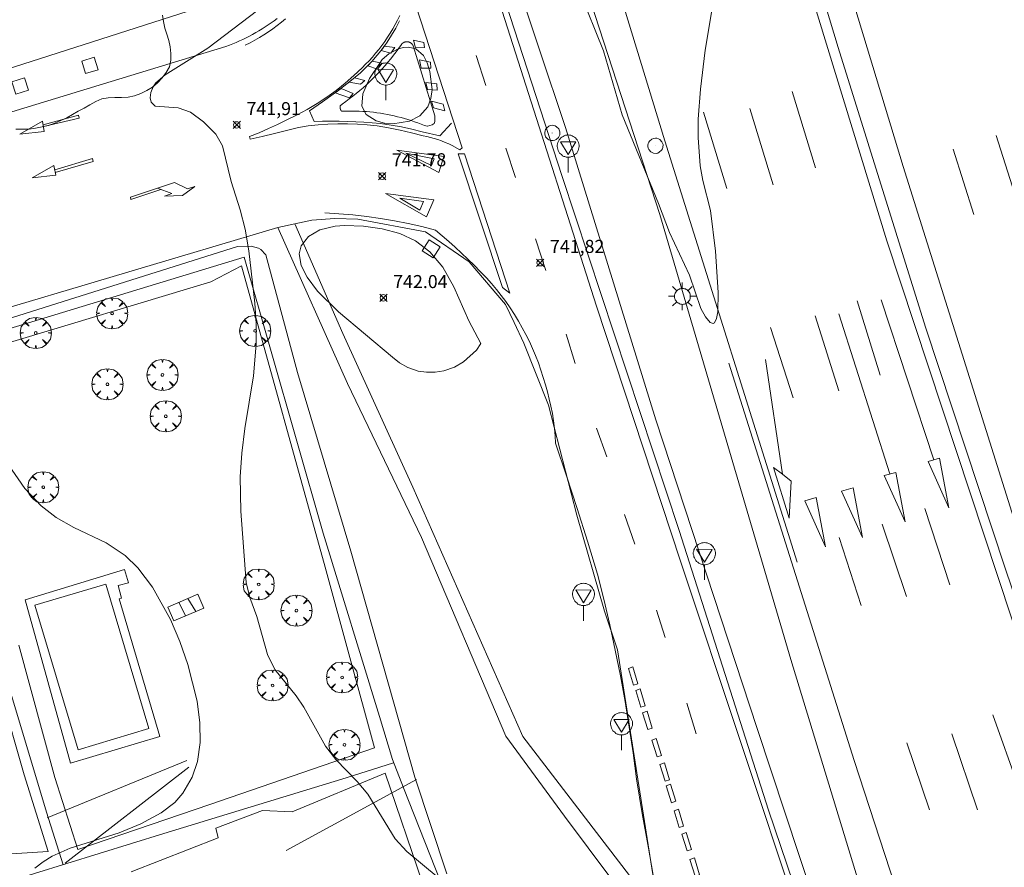
# Model space of a CAD drawing. Units: millimetres. Extents: x 423999 to 425000, y 4487997 to 4488501.
# Drawn here: x 424285 to 424360, y 4488340 to 4488405 of the extents above; entities that cross this region are included whole.
import ezdxf

# ---------------------------------------------------------------- set-up
doc = ezdxf.new("R2010")
doc.units = ezdxf.units.MM
doc.header["$MEASUREMENT"] = 0
doc.layers.get('0').update_dxf_attribs({"lineweight": 9})
for name, color, linetype, lineweight in [('1', 7, 'Continuous', 9), ('f031005l_quitamiedos', 7, 'QUITAMIEDOS', 9), ('f031026l_pinturavial', 253, 'Continuous', 9), ('f040024s_piscina', 140, 'Continuous', 9), ('f050002l_curvanivel_cgn', 23, 'Continuous', 9), ('f050008p_puntocotaterreno', 7, 'Continuous', 9), ('f060140s_arboladourbano', 92, 'Continuous', 9), ('f061013p_arbol', 91, 'Continuous', 9), ('f070045l_muro_tap', 11, 'MURO2', 9), ('f070047l_seto', 91, 'Continuous', 9), ('f070048l_alambrada', 7, 'ALAMBRADA_3', 9), ('f070058l_elementoconstruido_bordillo', 30, 'Continuous', 9), ('f071028l_acera_escalera', 11, 'Continuous', 9), ('f071028s_acera_escalera', 11, 'Continuous', 9), ('f081046p_alcorque', 34, 'Continuous', 9), ('f081055p_farola', 7, 'Continuous', 9), ('f081061l_panelpublicitario', 7, 'Continuous', 9), ('f081065p_registro_circular', 7, 'Continuous', 9), ('f081068p_senal', 7, 'Continuous', 9)]:
    doc.layers.add(name, color=color, linetype=linetype, lineweight=lineweight)
doc.styles.add('Style-s7210005_h', font='txt')
doc.linetypes.add('ALAMBRADA_3', pattern='A,6.1e-05,[1,alambrada_3.shx,S=1,R=0,X=0,Y=0],-6.119413', length=6.119474)
doc.linetypes.add('MURO2', pattern='A,3.1e-05,[1,muro2.shx,S=1,R=0,X=0,Y=0],-3.058844', length=3.058875)
doc.linetypes.add('QUITAMIEDOS', pattern='A,3.1e-05,[1,QUITAMIEDOS.SHX,S=1,R=0,X=0,Y=0],-3.060119', length=3.06015)

# ---------------------------------------------------------------- blocks, each defined once
blk = doc.blocks.new('punto_cota')
at = {"layer": 'f050008p_puntocotaterreno'}
for points in [[(0, 0), (-0.283, 0.283)], [(0, 0), (-0.283, -0.283)], [(0, 0), (0.283, 0.283)], [(0, 0), (0.283, -0.283)]]:
    blk.add_lwpolyline(points, dxfattribs=at)
blk.add_circle((0, 0), 0.25, dxfattribs=at)
blk = doc.blocks.new('arbol')
at = {"color": 0, "linetype": 'Continuous', "lineweight": 0, "flags": 128}
for points in [[(0.96, 0.012), (1.2, 0.036), (1.128, 0.468), (0.888, 0.804), (0.528, 0.528), (0.816, 0.876), (0.48, 1.104), (0.048, 1.176), (0.012, 0.96), (-0.048, 1.176), (-0.48, 1.104), (-0.816, 0.876), (-0.504, 0.528), (-0.864, 0.804), (-1.104, 0.468), (-1.188, 0.036), (-0.936, 0.012)], [(-0.936, 0.012), (-1.188, -0.048), (-1.104, -0.48), (-0.864, -0.804), (-0.504, -0.504), (-0.816, -0.876), (-0.48, -1.116)], [(-0.48, -1.116), (-0.048, -1.188), (0.012, -0.936), (0.048, -1.188), (0.48, -1.116), (0.816, -0.876), (0.528, -0.504), (0.888, -0.804), (1.128, -0.48), (1.2, -0.048), (0.96, 0.012)]]:
    blk.add_lwpolyline(points, dxfattribs=at)
at = {"color": 0, "linetype": 'Continuous', "lineweight": 0, "extrusion": (0, 0, -1)}
for start, end in [(180.0229, 7.59464), (7.22334, 180.0229)]:
    blk.add_arc((0, 0), 0.104, start, end, dxfattribs=at)
blk = doc.blocks.new('alcorque')
at = {"layer": 'f081046p_alcorque'}
blk.add_lwpolyline([(-0.5, -0.5), (0.5, -0.5), (0.5, 0.5), (-0.5, 0.5)], close=True, dxfattribs=at)
blk = doc.blocks.new('farola')
at = {"layer": '1'}
for points in [[(0, 1.05, 0), (0, 0.6, 0)], [(-1.05, 0, 0), (-0.59, 0, 0)], [(-0.75, 0.75, 0), (-0.42, 0.42, 0)], [(0.01, 0.61, 0), (0.09, 0.6, 0), (0.16, 0.58, 0), (0.24, 0.57, 0), (0.3, 0.52, 0), (0.37, 0.49, 0), (0.43, 0.43, 0), (0.48, 0.39, 0), (0.52, 0.31, 0), (0.57, 0.25, 0), (0.6, 0.18, 0), (0.61, 0.1, 0), (0.61, 0.03, 0), (0.61, -0.03, 0), (0.61, -0.11, 0), (0.6, -0.18, 0), (0.57, -0.26, 0), (0.52, -0.32, 0), (0.48, -0.39, 0), (0.43, -0.44, 0), (0.37, -0.5, 0), (0.3, -0.53, 0), (0.24, -0.57, 0), (0.16, -0.59, 0), (0.09, -0.6, 0), (0, -0.62, 0), (-0.06, -0.6, 0), (-0.14, -0.59, 0), (-0.21, -0.57, 0), (-0.27, -0.53, 0), (-0.35, -0.5, 0), (-0.41, -0.44, 0), (-0.45, -0.39, 0), (-0.5, -0.32, 0), (-0.54, -0.26, 0), (-0.57, -0.18, 0), (-0.59, -0.11, 0), (-0.59, -0.03, 0), (-0.59, 0.03, 0), (-0.59, 0.1, 0), (-0.57, 0.18, 0), (-0.54, 0.25, 0), (-0.5, 0.31, 0), (-0.45, 0.39, 0), (-0.41, 0.43, 0), (-0.35, 0.49, 0), (-0.27, 0.52, 0), (-0.21, 0.57, 0), (-0.14, 0.58, 0), (-0.06, 0.6, 0), (0.01, 0.61, 0)], [(0.75, 0.75, 0), (0.43, 0.43, 0)], [(1.05, 0, 0), (0.61, 0, 0)], [(-0.75, -0.74, 0), (-0.42, -0.41, 0)], [(0, -1.05, 0), (0, -0.62, 0)], [(0.75, -0.75, 0), (0.43, -0.44, 0)]]:
    blk.add_polyline3d(points, dxfattribs=at)
blk = doc.blocks.new('B129')
at = {"layer": 'f081065p_registro_circular'}
for points in [[(0, 0.591, 0), (0.102, 0.575, 0), (0.22, 0.543, 0), (0.331, 0.48, 0), (0.496, 0.307, 0), (0.575, 0.094, 0), (0.567, -0.134, 0), (0.528, -0.236, 0), (0.472, -0.346, 0), (0.291, -0.496, 0), (0.189, -0.559, 0), (0.071, -0.583, 0), (-0.142, -0.567, 0), (-0.26, -0.52, 0), (-0.354, -0.465, 0), (-0.512, -0.283, 0), (-0.559, -0.181, 0), (-0.583, -0.063, 0), (-0.583, 0.047, 0), (-0.559, 0.165, 0), (-0.52, 0.268, 0), (-0.449, 0.362, 0), (-0.276, 0.52, 0), (-0.157, 0.567, 0), (0, 0.591, 0)], [(0, 0.008, 0), (0, 0, 0), (0, 0.008, 0)]]:
    blk.add_polyline3d(points, dxfattribs=at)
blk = doc.blocks.new('señal')
at = {"layer": 'f081068p_senal'}
for points in [[(0, 2.869, 0), (0.102, 2.852, 0), (0.205, 2.852, 0), (0.307, 2.8, 0), (0.376, 2.766, 0), (0.478, 2.715, 0), (0.563, 2.647, 0), (0.632, 2.561, 0), (0.683, 2.493, 0), (0.734, 2.391, 0), (0.785, 2.305, 0), (0.82, 2.203, 0), (0.837, 2.1, 0), (0.837, 1.981, 0), (0.82, 1.878, 0), (0.785, 1.776, 0), (0.768, 1.69, 0), (0.717, 1.588, 0), (0.666, 1.486, 0), (0.581, 1.417, 0), (0.512, 1.366, 0), (0.427, 1.281, 0), (0.324, 1.229, 0), (0.256, 1.212, 0), (0.154, 1.178, 0), (0.051, 1.161, 0), (-0.051, 1.161, 0), (-0.154, 1.178, 0), (-0.256, 1.212, 0), (-0.342, 1.229, 0), (-0.444, 1.281, 0), (-0.512, 1.366, 0), (-0.598, 1.417, 0), (-0.666, 1.486, 0), (-0.717, 1.588, 0), (-0.768, 1.69, 0), (-0.803, 1.776, 0), (-0.82, 1.878, 0), (-0.854, 1.981, 0), (-0.854, 2.1, 0), (-0.82, 2.203, 0), (-0.803, 2.305, 0), (-0.751, 2.391, 0), (-0.7, 2.493, 0), (-0.649, 2.561, 0), (-0.563, 2.647, 0), (-0.495, 2.715, 0), (-0.393, 2.766, 0), (-0.307, 2.8, 0), (-0.205, 2.852, 0), (-0.102, 2.852, 0), (0, 2.869, 0)], [(0, 1.366, 0), (-0.598, 2.356, 0), (0.581, 2.339, 0), (0, 1.366, 0)], [(0, 1.161, 0), (0, 0, 0)]]:
    blk.add_polyline3d(points, dxfattribs=at)

msp = doc.modelspace()

# ---------------------------------------------------------------- linework, layer by layer
at = {"layer": 'f031005l_quitamiedos'}
for points in [[(424326.483, 4488393.05, 742.333), (424319.494, 4488414.6, 742.505), (424311.016, 4488441.425, 742.59), (424301.278, 4488472.08, 742.905), (424293.137, 4488498.718, 743.198), (424292.75, 4488500, 743.208)], [(424386.795, 4488227.475, 741.006), (424377.639, 4488248.991, 741.132), (424367.731, 4488273.971, 741.321), (424357.577, 4488300.732, 741.438), (424349.846, 4488322.273, 741.42), (424342.299, 4488344.535, 741.888), (424335.455, 4488365.954, 742.041), (424326.483, 4488393.05, 742.333)], [(424327.604, 4488367.124, 742.127), (424325.443, 4488375.548, 742.172), (424323.561, 4488380.285, 742.176), (424322.813, 4488381.872, 742.176), (424322.144, 4488383.269, 742.172), (424319.359, 4488386.536, 742.149), (424316.032, 4488388.827, 742.095), (424310.841, 4488389.798, 742.167), (424309.082, 4488389.84, 742.244), (424307.333, 4488389.723, 742.293), (424304.729, 4488389.141, 742.194)]]:
    msp.add_polyline3d(points, dxfattribs=at)
at = {"layer": 'f031026l_pinturavial'}
for p, q in [((424319.906, 4488402.322, 742.487), (424320.655, 4488400.031, 742.487)), ((424344.092, 4488399.568, 741.696), (424345.88, 4488393.725, 741.696)), ((424337.302, 4488397.978, 741.696), (424339.09, 4488392.135, 741.696)), ((424340.868, 4488398.266, 741.696), (424342.656, 4488392.422, 741.696)), ((424359.727, 4488396.204, 741.416), (424361.303, 4488391.211, 741.416)), ((424322.186, 4488395.22, 742.305), (424322.915, 4488392.976, 742.27)), ((424356.428, 4488395.15, 741.535), (424358.005, 4488390.156, 741.535)), ((424324.461, 4488388.277, 742.235), (424325.24, 4488385.849, 742.221)), ((424350.843, 4488377.836, 741.868), (424349.083, 4488383.543, 741.868)), ((424354.945, 4488371.361, 741.889), (424350.908, 4488383.609, 741.903)), ((424347.681, 4488376.642, 741.959), (424345.867, 4488382.38, 742.029)), ((424351.589, 4488370.278, 741.896), (424347.679, 4488382.531, 741.91)), ((424344.173, 4488376.119, 742.092), (424342.432, 4488381.505, 742.162)), ((424326.799, 4488380.99, 742.13), (424327.49, 4488378.725, 742.13)), ((424329.127, 4488373.79, 742.074), (424329.908, 4488371.59, 742.032)), ((424331.259, 4488367.163, 742.081), (424332.052, 4488364.914, 742.046)), ((424356.17, 4488361.789, 741.777), (424354.25, 4488367.645, 741.777)), ((424352.851, 4488360.882, 741.819), (424351.001, 4488366.439, 741.819)), ((424349.378, 4488360.21, 741.756), (424347.69, 4488365.413, 741.819)), ((424333.706, 4488359.846, 741.983), (424334.367, 4488357.743, 741.983)), ((424336.026, 4488352.723, 741.941), (424336.74, 4488350.385, 741.92)), ((424361.429, 4488346.325, 741.504), (424359.462, 4488351.83, 741.504)), ((424358.282, 4488344.552, 741.56), (424356.334, 4488350.373, 741.56)), ((424354.605, 4488344.555, 741.518), (424352.889, 4488349.683, 741.581))]:
    msp.add_line(p, q, dxfattribs=at)
for points in [[(424358.439, 4488297.347, 741.283), (424355.252, 4488305.838, 741.283), (424350.62, 4488318.558, 741.353), (424344.69, 4488336.135, 741.528), (424335.547, 4488363.61, 741.731), (424329.115, 4488383.128, 741.906), (424322.926, 4488402.542, 742.102), (424315.127, 4488426.894, 742.41), (424306.578, 4488453.821, 742.634), (424300.603, 4488472.84, 742.886), (424292.275, 4488500, 743.058)], [(424302.753, 4488500, 743.338), (424322.931, 4488433.134, 742.742), (424334.339, 4488395.778, 742.322), (424344.471, 4488363.532, 742)], [(424317.386, 4488500, 742.955), (424319.823, 4488491.938, 742.846), (424329.848, 4488458.661, 742.566), (424340.254, 4488424.363, 742.244), (424351.352, 4488388.131, 741.915), (424366.238, 4488343.127, 741.474), (424374.281, 4488320.742, 741.299), (424381.891, 4488300.514, 741.199)], [(424314.566, 4488408.388, 742.165), (424318.828, 4488395.245, 742.137), (424318.664, 4488395.113, 742.137), (424318.069, 4488395.426, 742.123), (424317.803, 4488395.554, 742.123), (424317.533, 4488395.673, 742.123), (424317.258, 4488395.782, 742.123), (424316.979, 4488395.881, 742.123), (424316.697, 4488395.97, 742.123), (424316.412, 4488396.048, 742.123), (424316.125, 4488396.116, 742.123), (424315.836, 4488396.174, 742.123), (424314.964, 4488396.397, 742.123), (424314.088, 4488396.599, 742.123), (424313.206, 4488396.778, 742.123), (424312.32, 4488396.934, 742.123), (424311.572, 4488397.014, 742.123), (424310.821, 4488397.068, 742.123), (424310.067, 4488397.095, 742.123), (424309.312, 4488397.094, 742.123), (424308.558, 4488397.066, 742.123), (424307.805, 4488397.011, 742.123), (424307.056, 4488396.93, 742.123), (424306.312, 4488396.821, 742.123), (424305.389, 4488396.576, 742.123), (424304.462, 4488396.346, 742.123), (424303.531, 4488396.13, 742.123), (424302.598, 4488395.93, 742.123), (424302.56, 4488396.114, 742.123), (424303.282, 4488396.412, 742.124), (424303.999, 4488396.725, 742.12), (424304.708, 4488397.054, 742.11), (424305.41, 4488397.399, 742.095), (424306.199, 4488397.782, 742.098), (424306.973, 4488398.201, 742.1), (424307.73, 4488398.654, 742.101), (424308.466, 4488399.14, 742.102), (424309.181, 4488399.658, 742.103), (424309.871, 4488400.206, 742.103), (424310.536, 4488400.783, 742.103), (424311.173, 4488401.386, 742.102), (424311.443, 4488401.651, 742.105), (424311.706, 4488401.925, 742.109), (424311.961, 4488402.206, 742.112), (424312.21, 4488402.494, 742.116), (424312.45, 4488402.79, 742.12), (424312.683, 4488403.093, 742.125), (424312.907, 4488403.403, 742.13), (424313.123, 4488403.718, 742.134), (424313.33, 4488404.04, 742.14), (424313.527, 4488404.367, 742.145), (424313.716, 4488404.699, 742.151), (424313.894, 4488405.036, 742.156), (424314.063, 4488405.377, 742.162)], [(424305.314, 4488405.136, 742.102), (424304.997, 4488404.871, 742.102), (424304.672, 4488404.616, 742.102), (424304.341, 4488404.37, 742.102), (424304.003, 4488404.135, 742.102), (424303.658, 4488403.909, 742.102), (424303.308, 4488403.694, 742.102), (424302.952, 4488403.49, 742.102), (424302.592, 4488403.296, 742.102), (424302.227, 4488403.113, 742.102)], [(424318.007, 4488397.134, 742.179), (424317.136, 4488396.172, 742.179), (424315.777, 4488396.489, 742.179), (424314.989, 4488396.69, 742.179), (424314.193, 4488396.861, 742.179), (424313.391, 4488397.002, 742.179), (424312.585, 4488397.111, 742.179), (424311.952, 4488397.171, 742.179), (424311.317, 4488397.22, 742.179), (424310.681, 4488397.258, 742.179), (424310.045, 4488397.284, 742.179), (424309.408, 4488397.298, 742.179), (424308.771, 4488397.301, 742.179), (424308.134, 4488397.292, 742.179), (424307.498, 4488397.272, 742.179), (424307.134, 4488398.095, 742.179), (424308.145, 4488398.773, 742.171), (424309.135, 4488399.482, 742.173), (424310.104, 4488400.221, 742.185), (424311.049, 4488400.987, 742.207), (424311.497, 4488401.422, 742.19), (424311.927, 4488401.877, 742.176), (424312.336, 4488402.353, 742.165), (424312.724, 4488402.847, 742.156), (424313.09, 4488403.358, 742.151), (424313.431, 4488403.885, 742.148), (424313.748, 4488404.425, 742.149), (424314.04, 4488404.977, 742.152)], [(424315.255, 4488402.919, 742.148), (424315.099, 4488403.506, 742.149), (424315.906, 4488403.331, 742.149), (424315.963, 4488402.935, 742.149), (424315.255, 4488402.919, 742.148)], [(424312.621, 4488402.711, 742.156), (424312.87, 4488403.045, 742.125), (424313.675, 4488402.942, 742.151), (424313.384, 4488402.517, 742.156), (424312.621, 4488402.711, 742.156)], [(424311.603, 4488401.53, 742.19), (424311.949, 4488401.903, 742.176), (424312.697, 4488401.734, 742.165), (424312.347, 4488401.285, 742.176), (424311.603, 4488401.53, 742.19)], [(424315.704, 4488401.361, 742.151), (424315.569, 4488401.993, 742.151), (424316.403, 4488401.818, 742.487), (424316.435, 4488401.352, 742.487), (424315.704, 4488401.361, 742.151)], [(424310.173, 4488400.275, 742.109), (424311.06, 4488400.132, 742.109), (424311.38, 4488400.421, 742.109), (424310.598, 4488400.616, 742.109)], [(424316.183, 4488399.729, 742.179), (424316.052, 4488400.256, 742.179), (424316.905, 4488400.149, 742.179), (424316.928, 4488399.681, 742.179), (424316.183, 4488399.729, 742.179)], [(424309.106, 4488399.461, 742.173), (424309.573, 4488399.811, 742.103), (424310.484, 4488399.418, 742.185), (424310.214, 4488399.075, 742.185), (424309.106, 4488399.461, 742.173)], [(424317.519, 4488398.098, 742.179), (424316.632, 4488398.311, 742.179), (424316.494, 4488398.838, 742.179), (424317.379, 4488398.589, 742.179), (424317.519, 4488398.098, 742.179)], [(424286.839, 4488396.495, 742.55), (424284.976, 4488396.289, 742.55), (424286.712, 4488397.306, 742.55), (424286.839, 4488396.495, 742.55)], [(424286.755, 4488397.028, 742.55), (424289.461, 4488397.749, 742.564), (424289.498, 4488397.534, 742.564), (424286.775, 4488396.9, 742.55)], [(424313.834, 4488395.066, 742.123), (424317.435, 4488394.586, 742.123), (424317.044, 4488393.377, 742.123), (424313.834, 4488395.066, 742.123)], [(424287.638, 4488393.582, 742.483), (424290.542, 4488394.427, 742.476), (424290.595, 4488394.197, 742.462), (424287.683, 4488393.363, 742.485)], [(424316.488, 4488393.898, 742.123), (424314.531, 4488394.85, 742.123), (424316.699, 4488394.417, 742.123), (424316.488, 4488393.898, 742.123)], [(424319.007, 4488394.796, 676.971), (424322.496, 4488384.112, 676.971), (424321.915, 4488384.548, 676.971), (424318.535, 4488394.796, 676.971), (424319.007, 4488394.796, 676.971)], [(424287.572, 4488393.899, 742.483), (424287.725, 4488393.16, 742.485), (424285.917, 4488392.952, 742.485), (424287.572, 4488393.899, 742.483)], [(424297.418, 4488391.604, 742.319), (424298.357, 4488392.284, 742.319), (424297.813, 4488392.124, 742.319), (424296.807, 4488392.6, 742.319), (424293.452, 4488391.476, 742.319)], [(424295.772, 4488392.065, 742.319), (424293.472, 4488391.304, 742.326), (424293.452, 4488391.476, 742.319)], [(424297.418, 4488391.604, 742.319), (424296.043, 4488391.546, 742.319), (424296.6, 4488391.747, 742.319), (424295.51, 4488392.165, 742.319)], [(424316.115, 4488389.964, 741.934), (424312.977, 4488391.746, 741.934), (424316.659, 4488391.27, 741.934), (424316.115, 4488389.964, 741.934)], [(424315.592, 4488390.488, 741.934), (424314.06, 4488391.387, 741.934), (424315.871, 4488391.133, 741.934), (424315.592, 4488390.488, 741.934)], [(424333.563, 4488338.965, 741.618), (424333.09, 4488341.619, 741.622), (424332.628, 4488344.276, 741.639), (424332.178, 4488346.934, 741.668), (424331.92, 4488348.913, 741.693), (424331.629, 4488350.888, 741.716), (424331.304, 4488352.858, 741.737), (424330.947, 4488354.823, 741.755), (424330.557, 4488356.782, 741.772), (424330.135, 4488358.734, 741.786), (424329.68, 4488360.678, 741.798), (424329.192, 4488362.613, 741.808), (424328.427, 4488365.13, 741.823), (424327.638, 4488367.64, 741.848), (424326.824, 4488370.142, 741.885), (424325.987, 4488372.635, 741.934), (424325.952, 4488373.202, 741.934), (424325.899, 4488373.769, 741.934), (424325.828, 4488374.335, 741.934), (424325.739, 4488374.898, 741.934), (424325.631, 4488375.458, 741.934), (424325.506, 4488376.014, 741.934), (424325.363, 4488376.565, 741.934), (424325.203, 4488377.11, 741.934), (424325.042, 4488377.673, 741.934), (424324.864, 4488378.233, 741.934), (424324.668, 4488378.788, 741.934), (424324.455, 4488379.339, 741.934), (424324.226, 4488379.884, 741.934), (424323.98, 4488380.422, 741.934), (424323.717, 4488380.953, 741.934), (424323.439, 4488381.477, 741.934), (424323.144, 4488381.992, 741.934), (424322.835, 4488382.497, 741.934), (424322.51, 4488382.992, 741.934), (424322.172, 4488383.477, 741.934), (424321.819, 4488383.95, 741.934), (424321.454, 4488384.412, 741.934), (424321.075, 4488384.861, 741.934), (424320.685, 4488385.298, 741.934), (424320.225, 4488385.782, 741.934), (424319.756, 4488386.259, 741.934), (424319.28, 4488386.729, 741.934), (424318.796, 4488387.19, 741.934), (424318.305, 4488387.644, 741.934), (424317.806, 4488388.089, 741.934), (424317.3, 4488388.527, 741.934), (424316.788, 4488388.955, 741.934), (424315.749, 4488389.225, 741.934), (424314.702, 4488389.465, 741.934), (424313.648, 4488389.675, 741.934), (424312.588, 4488389.855, 741.934), (424311.523, 4488390.005, 741.934), (424310.454, 4488390.124, 741.934), (424309.384, 4488390.212, 741.934), (424308.313, 4488390.269, 741.934)], [(424339.246, 4488378.764, 742.259), (424348.856, 4488348.329, 741.958), (424363.709, 4488302.787, 741.574)], [(424342.056, 4488379.053, 742.162), (424343.364, 4488370.25, 742.092), (424344.022, 4488369.716, 741.819), (424343.881, 4488366.896, 742), (424342.679, 4488370.762, 742.092), (424343.364, 4488370.25, 742.092), (424342.056, 4488379.053, 742.162)], [(424356.1, 4488367.696, 741.777), (424354.504, 4488371.237, 741.889), (424355.385, 4488371.485, 741.889), (424356.1, 4488367.696, 741.777)], [(424352.744, 4488366.613, 741.819), (424351.149, 4488370.154, 741.896), (424352.029, 4488370.402, 741.896), (424352.744, 4488366.613, 741.819)], [(424349.482, 4488365.418, 741.819), (424347.886, 4488368.959, 741.819), (424348.767, 4488369.207, 741.896), (424349.482, 4488365.418, 741.819)], [(424346.656, 4488364.686, 741.819), (424345.061, 4488368.227, 741.819), (424345.942, 4488368.475, 741.819), (424346.656, 4488364.686, 741.819)], [(424331.905, 4488355.513, 741.755), (424332.294, 4488354.216, 741.755), (424331.961, 4488354.102, 741.755), (424331.558, 4488355.382, 741.755), (424331.905, 4488355.513, 741.755)], [(424332.467, 4488353.824, 741.737), (424332.857, 4488352.527, 741.737), (424332.523, 4488352.413, 741.737), (424332.12, 4488353.693, 741.737), (424332.467, 4488353.824, 741.737)], [(424332.991, 4488352.107, 741.716), (424333.381, 4488350.81, 741.716), (424333.048, 4488350.695, 741.716), (424332.644, 4488351.976, 741.716), (424332.991, 4488352.107, 741.716)], [(424333.699, 4488350.019, 741.693), (424334.088, 4488348.722, 741.693), (424333.755, 4488348.608, 741.693), (424333.351, 4488349.888, 741.693), (424333.699, 4488350.019, 741.693)], [(424334.325, 4488348.153, 741.668), (424334.714, 4488346.856, 741.668), (424334.381, 4488346.741, 741.668), (424333.978, 4488348.022, 741.668), (424334.325, 4488348.153, 741.668)], [(424334.792, 4488346.513, 741.668), (424335.182, 4488345.217, 741.639), (424334.849, 4488345.102, 741.639), (424334.445, 4488346.383, 741.668), (424334.792, 4488346.513, 741.668)], [(424335.403, 4488344.612, 741.639), (424335.793, 4488343.315, 741.622), (424335.459, 4488343.201, 741.622), (424335.056, 4488344.481, 741.639), (424335.403, 4488344.612, 741.639)], [(424335.997, 4488342.823, 741.622), (424336.386, 4488341.527, 741.622), (424336.053, 4488341.412, 741.622), (424335.65, 4488342.693, 741.622), (424335.997, 4488342.823, 741.622)], [(424336.623, 4488340.882, 741.622), (424337.013, 4488339.585, 741.618), (424336.68, 4488339.471, 741.618), (424336.276, 4488340.752, 741.618), (424336.623, 4488340.882, 741.622)]]:
    msp.add_polyline3d(points, dxfattribs=at)
at = {"layer": 'f040024s_piscina'}
msp.add_polyline3d([(424289.435, 4488349.155, 743.268), (424286.126, 4488360.224, 743.465), (424291.546, 4488361.844, 743.231), (424294.855, 4488350.775, 743.268)], close=True, dxfattribs=at)
at = {"layer": 'f050002l_curvanivel_cgn'}
for points in [[(424316.987, 4488339.382, 742), (424314.588, 4488341.353, 742), (424313.698, 4488342.333, 742), (424311.62, 4488345.75, 742), (424310.804, 4488346.736, 742), (424309.156, 4488348.418, 742), (424308.377, 4488349.433, 742), (424306.712, 4488352.407, 742), (424306.118, 4488353.285, 742), (424304.493, 4488355.305, 742), (424303.94, 4488356.455, 742), (424303.12, 4488359.352, 742), (424302.586, 4488360.827, 742), (424302.308, 4488361.953, 742), (424301.895, 4488367.422, 742), (424301.85, 4488370.051, 742), (424301.962, 4488371.883, 742), (424302.19, 4488373.772, 742), (424302.856, 4488377.791, 742), (424303.07, 4488380.208, 742), (424303.064, 4488381.797, 742), (424302.957, 4488383.371, 742), (424302.491, 4488387.377, 742), (424302.213, 4488389.021, 742), (424301.839, 4488390.495, 742), (424301.136, 4488392.677, 742), (424300.48, 4488395.399, 742), (424299.977, 4488396.294, 742), (424299.018, 4488397.256, 742), (424298.038, 4488397.984, 742), (424297.102, 4488398.313, 742), (424295.318, 4488398.446, 742), (424295.019, 4488398.749, 742), (424294.947, 4488399.084, 742), (424294.986, 4488399.484, 742), (424295.167, 4488399.929, 742), (424295.384, 4488400.232, 742), (424296.098, 4488400.845, 742), (424299.367, 4488402.897, 742), (424305.753, 4488407.765, 742)], [(424327.84, 4488407.198, 742), (424329.664, 4488402.695, 742), (424331.09, 4488397.791, 742), (424333.872, 4488390.987, 742), (424334.702, 4488388.773, 742), (424336.239, 4488385.496, 742), (424337.111, 4488382.956, 742), (424337.457, 4488382.324, 742), (424337.826, 4488381.878, 742), (424338.057, 4488381.797, 742), (424338.142, 4488381.844, 742), (424338.309, 4488382.172, 742), (424338.398, 4488382.702, 742), (424338.428, 4488384.174, 742), (424338.228, 4488387.331, 742), (424337.857, 4488390.443, 742), (424337.269, 4488392.761, 742), (424337.063, 4488393.882, 742), (424336.893, 4488396.044, 742), (424336.904, 4488397.454, 742), (424337.08, 4488399.739, 742), (424337.441, 4488402.745, 742), (424337.958, 4488405.773, 742)], [(424312.468, 4488401.67, 742), (424311.751, 4488400.561, 742), (424311.239, 4488399.386, 742), (424311.145, 4488398.439, 742), (424311.483, 4488397.809, 742), (424312.246, 4488397.315, 742), (424312.878, 4488397.145, 742), (424313.532, 4488397.093, 742), (424314.793, 4488397.288, 742), (424315.6, 4488397.701, 742), (424316.203, 4488398.407, 742), (424316.439, 4488399.029, 742), (424316.533, 4488399.72, 742), (424316.371, 4488401.112, 742), (424316.161, 4488401.771, 742), (424315.868, 4488402.314, 742), (424315.281, 4488402.839, 742), (424314.719, 4488402.971, 742), (424314.332, 4488402.942, 742), (424313.936, 4488402.839, 742), (424313.215, 4488402.462, 742), (424312.717, 4488402.024, 742), (424312.468, 4488401.67, 742)], [(424320.255, 4488380.266, 742), (424319.338, 4488381.995, 742), (424318.201, 4488384.6, 742), (424317.358, 4488386.117, 742), (424316.363, 4488387.283, 742), (424315.261, 4488388.125, 742), (424314.061, 4488388.691, 742), (424312.715, 4488389.062, 742), (424311.278, 4488389.263, 742), (424309.82, 4488389.316, 742), (424309.103, 4488389.268, 742), (424307.931, 4488388.982, 742), (424307.065, 4488388.456, 742), (424306.519, 4488387.746, 742), (424306.358, 4488387.125, 742), (424306.512, 4488386.24, 742), (424306.972, 4488385.345, 742), (424307.762, 4488384.276, 742), (424309.375, 4488382.701, 742), (424313.502, 4488379.214, 742), (424314.048, 4488378.786, 742), (424314.675, 4488378.429, 742), (424315.459, 4488378.162, 742), (424316.113, 4488378.062, 742), (424316.779, 4488378.064, 742), (424317.435, 4488378.17, 742), (424318.253, 4488378.466, 742), (424318.937, 4488378.872, 742), (424319.924, 4488379.762, 742), (424320.255, 4488380.266, 742)], [(424286.114, 4488340.077, 743), (424286.747, 4488340.574, 743), (424287.444, 4488341.005, 743), (424288.83, 4488341.622, 743), (424292.579, 4488342.784, 743), (424294.243, 4488343.475, 743), (424295.78, 4488344.319, 743), (424296.827, 4488345.125, 743), (424297.449, 4488345.826, 743), (424298.174, 4488347.068, 743), (424298.583, 4488348.266, 743), (424298.786, 4488349.719, 743), (424298.754, 4488351.216, 743), (424298.547, 4488352.879, 743), (424297.834, 4488355.674, 743), (424297.223, 4488357.436, 743), (424296.495, 4488359.136, 743), (424295.13, 4488361.602, 743), (424294.01, 4488363.091, 743), (424293.028, 4488364.026, 743), (424291.582, 4488364.995, 743), (424289.093, 4488366.179, 743), (424287.759, 4488366.942, 743), (424286.611, 4488367.844, 743), (424285.351, 4488369.176, 743), (424284.091, 4488370.989, 743)]]:
    msp.add_polyline3d(points, dxfattribs=at)
at = {"layer": 'f060140s_arboladourbano'}
msp.add_polyline3d([(424295.886, 4488405.426, -23.41), (424295.969, 4488404.93, -23.41), (424296.069, 4488404.431, -23.41), (424296.229, 4488403.953, -23.41), (424296.374, 4488403.474, -23.41), (424296.47, 4488402.977, -23.41), (424296.529, 4488402.469, -23.41), (424296.526, 4488401.968, -23.41), (424296.418, 4488401.468, -23.41), (424296.163, 4488401.031, -23.41), (424295.864, 4488400.617, -23.41), (424295.516, 4488400.243, -23.41), (424295.136, 4488399.9, -23.41), (424294.7, 4488399.637, -23.41), (424294.242, 4488399.416, -23.41), (424293.758, 4488399.249, -23.41), (424293.258, 4488399.145, -23.41), (424292.758, 4488399.119, -23.41), (424292.248, 4488399.113, -23.41), (424291.738, 4488399.093, -23.41), (424291.243, 4488399.012, -23.41), (424290.777, 4488398.807, -23.41), (424290.336, 4488398.552, -23.41), (424289.893, 4488398.298, -23.41), (424289.437, 4488398.075, -23.41), (424288.998, 4488397.818, -23.41), (424288.561, 4488397.555, -23.41), (424288.108, 4488397.343, -23.41), (424287.639, 4488397.135, -23.41), (424287.162, 4488396.964, -23.41), (424286.669, 4488396.871, -23.41), (424286.175, 4488396.769, -23.41), (424285.675, 4488396.687, -23.41), (424285.165, 4488396.675, -23.41), (424284.653, 4488396.674, -23.41)], dxfattribs=at)
at = {"layer": 'f070045l_muro_tap'}
for points in [[(424359.521, 4488298.252, 658.991), (424350.025, 4488324.776, 658.991), (424341.433, 4488350.773, 658.991), (424333.671, 4488374.434, 658.991), (424326.737, 4488396.814, 658.991), (424320.707, 4488414.899, 658.991), (424311.663, 4488443.684, 658.991), (424302.092, 4488474.73, 658.991), (424294.118, 4488500, 658.991)], [(424477.225, 4488031.627, 738.828), (424463.196, 4488062.934, 739.215), (424451.23, 4488090.215, 739.548), (424441.078, 4488114.403, 739.764), (424430.711, 4488138.6, 740.021), (424417.739, 4488165.931, 740.453), (424409.156, 4488184.077, 740.565), (424396.743, 4488212.934, 741.091), (424387.099, 4488235.391, 741.172), (424377.528, 4488257.752, 741.465), (424371.522, 4488273.158, 741.465), (424365.194, 4488290.752, 741.753), (424359.562, 4488307.036, 741.919), (424351.342, 4488331.937, 742.059), (424343.992, 4488356.056, 742.302), (424333.981, 4488390.144, 742.635), (424323.708, 4488421.752, 742.972), (424313.519, 4488454.569, 743.18), (424303.515, 4488487.928, 743.414), (424299.923, 4488500, 743.515)], [(424318.278, 4488500, 743.031), (424324.529, 4488479.043, 742.919), (424331.813, 4488455.419, 742.527), (424338.937, 4488431.689, 742.261), (424347.618, 4488402.938, 742.244), (424354.316, 4488381.51, 741.992), (424360.425, 4488362.997, 741.717), (424368.368, 4488339.622, 741.546), (424375.696, 4488319.46, 741.402), (424385.353, 4488294.153, 741.19), (424395.425, 4488269.263, 740.911), (424405.597, 4488245.22, 740.659), (424412.123, 4488230.116, 740.565), (424423.215, 4488205.029, 740.286), (424432.137, 4488185.274, 740.133), (424442.622, 4488162.2, 739.958), (424456.004, 4488133.592, 739.481), (424465.345, 4488113.26, 739.399), (424474.992, 4488092.164, 739.215), (424485.475, 4488069.221, 738.981), (424497.852, 4488042.102, 738.801), (424512.984, 4488008.854, 738.599), (424517.03, 4488000, 738.481)], [(424320.442, 4488500, 742.867), (424328.996, 4488471.696, 742.491), (424338.382, 4488440.711, 742.122), (424352.607, 4488393.836, 741.69), (424362.757, 4488361.495, 741.384), (424376.154, 4488322.657, 740.943), (424389.201, 4488288.538, 740.633), (424404.67, 4488250.893, 740.34), (424417.303, 4488222.417, 740.088), (424431.365, 4488190.812, 739.706), (424448.545, 4488153.861, 739.265), (424463.924, 4488119.355, 738.828), (424479.559, 4488085.146, 738.482), (424497.731, 4488045.396, 738.099), (424514.832, 4488007.689, 737.878), (424518.342, 4488000, 737.794)]]:
    msp.add_polyline3d(points, dxfattribs=at)
at = {"layer": 'f070047l_seto'}
for points in [[(424282.934, 4488381.803, 742.962), (424301.636, 4488387.702, 742.083), (424302.673, 4488387.715, 742.083), (424303.23, 4488387.578, 742.083), (424303.412, 4488387.473, 742.083), (424303.79, 4488387.063, 742.083), (424306.225, 4488378.04, 742.169), (424310.307, 4488364.378, 741.85), (424315.204, 4488347.064, 741.941), (424317.664, 4488339.656, 741.86)], [(424284.881, 4488357.179, 743.465), (424287.65, 4488347.044, 743.268), (424289.397, 4488341.511, 743.245), (424299.503, 4488344.961, 743.021), (424312.126, 4488349.293, 741.941), (424308.355, 4488363.148, 741.85), (424301.928, 4488386.218, 742.169), (424299.589, 4488384.981, 742.169), (424283.297, 4488380.102, 742.962)], [(424282.66, 4488341.081, 743.465), (424287.137, 4488341.362, 743.245), (424285.306, 4488347.236, 743.599), (424281.765, 4488359.582, 743.465)], [(424315.825, 4488338.882, 742.255), (424312.932, 4488347.366, 741.941), (424305.823, 4488344.396, 743.021), (424303.54, 4488344.502, 743.021), (424299.979, 4488343.148, 743.021), (424300.154, 4488342.405, 743.021), (424293.49, 4488339.797, 743.245)]]:
    msp.add_polyline3d(points, dxfattribs=at)
at = {"layer": 'f070048l_alambrada'}
for points in [[(424282.18, 4488500, 743.377), (424307.244, 4488419.886, 742.55), (424307.534, 4488417.366, 742.55), (424306.835, 4488413.935, 742.55), (424304.674, 4488410.122, 742.55), (424302.068, 4488407.707, 742.55), (424299.843, 4488406.372, 742.55), (424283.19, 4488401.034, 742.55), (424282.091, 4488404.573, 745.521), (424273.637, 4488402.136, 709.021)], [(424280.253, 4488380.22, 742.962), (424302.153, 4488386.869, 742.169), (424308.203, 4488365.739, 741.85), (424312.493, 4488351.699, 741.941), (424313.493, 4488348.399, 741.941), (424314.343, 4488346.239, 742.255), (424319.683, 4488332.739, 742.439), (424322.203, 4488327.559, 742.439), (424325.753, 4488318.219, 742.505), (424328.613, 4488310.229, 741.811), (424334.772, 4488292.739, 741.531), (424335.112, 4488291.799, 741.531), (424341.402, 4488274.179, 741.417)], [(424288.273, 4488340.349, 743.245), (424287.003, 4488344.379, 743.245), (424276.823, 4488378.24, 743.306), (424276.573, 4488379.1, 743.306)], [(424270.512, 4488336.714, 743.831), (424272.123, 4488337.039, 743.809), (424280.253, 4488338.299, 743.465), (424284.793, 4488339.269, 743.465), (424286.083, 4488339.669, 743.465), (424295.993, 4488342.739, 743.245), (424309.943, 4488346.999, 742.255), (424313.583, 4488348.159, 741.941)]]:
    msp.add_polyline3d(points, dxfattribs=at)
at = {"layer": 'f070058l_elementoconstruido_bordillo'}
msp.add_line((424304.729, 4488389.141, 741.93), (424306.031, 4488389.432, 741.95), dxfattribs=at)
for points in [[(424292.75, 4488500, 742.827), (424293.137, 4488498.718, 742.81), (424301.278, 4488472.08, 742.59), (424311.016, 4488441.425, 742.16), (424319.494, 4488414.6, 742.15), (424326.483, 4488393.05, 741.92), (424335.455, 4488365.954, 741.59), (424342.299, 4488344.535, 741.41), (424349.846, 4488322.273, 741.15), (424357.577, 4488300.732, 741.03), (424367.731, 4488273.971, 740.72)], [(424269.234, 4488393.464, 743.06), (424269.254, 4488393.394, 743.06), (424275.559, 4488395.32, 742.7), (424300.751, 4488403.015, 742.03), (424301.012, 4488403.115, 741.97), (424301.272, 4488403.219, 741.97), (424301.53, 4488403.328, 741.95), (424301.786, 4488403.442, 741.95), (424302.04, 4488403.56, 741.95), (424302.291, 4488403.683, 742), (424302.541, 4488403.811, 742), (424302.788, 4488403.942, 742), (424303.032, 4488404.079, 742), (424303.274, 4488404.219, 741.91), (424303.514, 4488404.364, 741.91), (424303.751, 4488404.513, 741.86), (424303.986, 4488404.666, 741.86), (424304.217, 4488404.823, 741.86), (424304.446, 4488404.985, 741.86), (424304.672, 4488405.15, 741.87)], [(424309.505, 4488398.482, 742), (424309.64, 4488398.596, 741.97), (424309.918, 4488398.794, 741.97), (424310.192, 4488398.997, 741.97), (424310.462, 4488399.205, 742.04), (424310.728, 4488399.418, 742.04), (424310.99, 4488399.636, 742.02), (424311.248, 4488399.859, 742.02), (424311.502, 4488400.087, 742.02), (424311.751, 4488400.32, 741.96), (424311.995, 4488400.558, 741.96), (424312.236, 4488400.8, 742.08), (424312.471, 4488401.046, 742.08), (424312.702, 4488401.297, 742.08), (424312.928, 4488401.552, 742.07), (424313.149, 4488401.812, 742.07), (424313.365, 4488402.076, 742.07), (424313.576, 4488402.344, 742.06), (424313.782, 4488402.615, 742.06), (424313.983, 4488402.891, 742.1), (424314.178, 4488403.17, 742.1), (424314.184, 4488403.178, 742.1), (424314.19, 4488403.185, 742.1), (424314.196, 4488403.192, 742.1), (424314.202, 4488403.199, 742.1), (424314.208, 4488403.206, 742.1), (424314.214, 4488403.213, 742.1), (424314.221, 4488403.22, 741.99), (424314.227, 4488403.227, 741.99), (424314.234, 4488403.233, 741.99), (424314.241, 4488403.24, 741.99), (424314.247, 4488403.246, 741.99), (424314.254, 4488403.252, 741.99), (424314.262, 4488403.258, 741.99), (424314.269, 4488403.264, 741.99), (424314.276, 4488403.27, 741.99), (424314.283, 4488403.275, 741.99), (424314.291, 4488403.281, 741.99), (424314.299, 4488403.286, 741.99), (424314.306, 4488403.292, 741.99), (424314.314, 4488403.297, 741.99), (424314.322, 4488403.302, 741.99), (424314.33, 4488403.307, 741.99), (424314.338, 4488403.311, 741.99), (424314.346, 4488403.316, 741.99), (424314.354, 4488403.32, 741.99), (424314.363, 4488403.325, 741.99), (424314.371, 4488403.329, 741.99), (424314.379, 4488403.333, 741.99), (424314.388, 4488403.336, 741.99), (424314.396, 4488403.34, 741.99), (424314.405, 4488403.344, 741.99), (424314.414, 4488403.347, 741.99), (424314.423, 4488403.35, 741.99), (424314.431, 4488403.353, 741.99), (424314.44, 4488403.356, 741.99), (424314.449, 4488403.359, 741.99), (424314.458, 4488403.362, 741.99), (424314.467, 4488403.364, 741.99), (424314.476, 4488403.366, 741.99), (424314.485, 4488403.368, 741.99), (424314.494, 4488403.37, 741.99), (424314.503, 4488403.372, 741.99), (424314.513, 4488403.374, 741.99), (424314.522, 4488403.375, 741.99), (424314.531, 4488403.377, 741.99), (424314.54, 4488403.378, 741.99), (424314.55, 4488403.379, 741.99), (424314.559, 4488403.38, 741.99), (424314.568, 4488403.38, 741.99), (424314.577, 4488403.381, 741.99), (424314.587, 4488403.381, 741.99), (424314.596, 4488403.381, 741.99), (424314.605, 4488403.381, 742.02), (424314.615, 4488403.381, 742.02), (424314.624, 4488403.381, 742.02), (424314.633, 4488403.38, 742.02), (424314.643, 4488403.38, 742.02), (424314.652, 4488403.379, 742.02), (424314.661, 4488403.378, 742.02), (424314.671, 4488403.377, 742.02), (424314.68, 4488403.375, 742.02), (424314.689, 4488403.374, 742.02), (424314.698, 4488403.372, 742.02), (424314.707, 4488403.37, 742.02), (424314.716, 4488403.368, 742.02), (424314.725, 4488403.366, 742.02), (424314.735, 4488403.364, 742.02), (424314.744, 4488403.362, 742.02), (424314.752, 4488403.359, 742.02), (424314.761, 4488403.356, 742.02), (424314.77, 4488403.353, 742.02), (424314.779, 4488403.35, 742.02), (424314.788, 4488403.347, 742.02), (424314.796, 4488403.344, 742.02), (424314.805, 4488403.34, 742.02), (424314.814, 4488403.336, 742.02), (424314.822, 4488403.333, 742.02), (424314.831, 4488403.329, 742.02), (424314.839, 4488403.325, 742.02), (424314.847, 4488403.32, 742.02), (424314.855, 4488403.316, 742.02), (424314.864, 4488403.311, 742.02), (424314.872, 4488403.307, 742.02), (424314.88, 4488403.302, 742.02), (424314.887, 4488403.297, 742.02), (424314.895, 4488403.292, 742.02), (424314.903, 4488403.286, 742.02), (424314.911, 4488403.281, 742.02), (424314.918, 4488403.275, 742.02), (424314.925, 4488403.27, 742.02), (424314.933, 4488403.264, 742.02), (424314.94, 4488403.258, 742.02), (424314.947, 4488403.252, 742.02), (424314.954, 4488403.246, 742.02), (424314.961, 4488403.24, 742.02), (424314.968, 4488403.233, 742.02), (424314.974, 4488403.227, 742.02), (424314.981, 4488403.22, 742.02), (424314.987, 4488403.213, 742.02), (424314.994, 4488403.206, 742.02), (424315, 4488403.199, 742.02), (424315.006, 4488403.192, 742.02), (424315.012, 4488403.185, 742.02), (424315.018, 4488403.178, 742.02), (424315.023, 4488403.17, 742.02), (424315.029, 4488403.163, 742.02), (424315.034, 4488403.155, 742.02), (424315.039, 4488403.148, 742.02), (424315.045, 4488403.14, 742.02), (424315.05, 4488403.132, 742.02), (424315.054, 4488403.124, 742.02), (424315.059, 4488403.116, 742.02), (424315.064, 4488403.108, 742.02), (424315.068, 4488403.1, 742.02), (424315.072, 4488403.091, 742.02), (424315.076, 4488403.083, 742.02), (424315.08, 4488403.075, 742.02), (424315.084, 4488403.066, 742.02), (424316.741, 4488397.714, 741.98), (424316.734, 4488397.282, 742), (424316.682, 4488397.108, 742), (424316.545, 4488397.004, 742), (424316.18, 4488396.905, 741.97), (424316.156, 4488396.922, 741.97), (424315.946, 4488396.962, 741.97), (424315.696, 4488397.063, 741.97), (424315.443, 4488397.159, 741.97), (424315.189, 4488397.251, 741.97), (424314.934, 4488397.338, 741.91), (424314.677, 4488397.42, 741.91), (424314.418, 4488397.498, 741.91), (424314.158, 4488397.57, 741.91), (424313.896, 4488397.638, 742.14), (424313.634, 4488397.701, 742.14), (424313.37, 4488397.759, 742.14), (424313.105, 4488397.812, 742.17), (424312.84, 4488397.861, 742.17), (424312.573, 4488397.904, 742.17), (424312.306, 4488397.942, 742.14), (424312.038, 4488397.976, 742.14), (424311.769, 4488398.004, 742.14), (424311.5, 4488398.027, 742.11), (424311.231, 4488398.046, 741.99), (424310.961, 4488398.059, 741.99), (424310.691, 4488398.068, 741.99), (424310.421, 4488398.071, 741.99), (424310.151, 4488398.07, 741.93), (424309.881, 4488398.063, 741.93), (424309.612, 4488398.052, 741.93), (424309.606, 4488398.057, 741.93), (424309.601, 4488398.063, 741.93), (424309.596, 4488398.069, 741.93), (424309.591, 4488398.075, 741.93), (424309.586, 4488398.081, 741.93), (424309.582, 4488398.087, 741.93), (424309.577, 4488398.093, 741.93), (424309.572, 4488398.1, 741.93), (424309.568, 4488398.106, 741.93), (424309.564, 4488398.112, 741.93), (424309.559, 4488398.119, 741.93), (424309.555, 4488398.126, 741.93), (424309.551, 4488398.132, 741.93), (424309.547, 4488398.139, 741.93), (424309.544, 4488398.146, 741.93), (424309.54, 4488398.153, 741.93), (424309.537, 4488398.16, 741.93), (424309.533, 4488398.167, 741.93), (424309.53, 4488398.174, 741.93), (424309.527, 4488398.181, 741.93), (424309.524, 4488398.188, 741.93), (424309.521, 4488398.195, 741.93), (424309.518, 4488398.202, 741.93), (424309.515, 4488398.21, 741.93), (424309.513, 4488398.217, 741.93), (424309.51, 4488398.224, 741.93), (424309.508, 4488398.232, 741.93), (424309.506, 4488398.239, 742), (424309.504, 4488398.247, 742), (424309.502, 4488398.254, 742), (424309.5, 4488398.262, 742), (424309.498, 4488398.269, 742), (424309.497, 4488398.277, 742), (424309.495, 4488398.284, 742), (424309.494, 4488398.292, 742), (424309.493, 4488398.3, 742), (424309.492, 4488398.307, 742), (424309.491, 4488398.315, 742), (424309.49, 4488398.323, 742), (424309.49, 4488398.33, 742), (424309.489, 4488398.338, 742), (424309.489, 4488398.346, 742), (424309.489, 4488398.354, 742), (424309.488, 4488398.361, 742), (424309.489, 4488398.369, 742), (424309.489, 4488398.377, 742), (424309.489, 4488398.384, 742), (424309.489, 4488398.392, 742), (424309.49, 4488398.4, 742), (424309.491, 4488398.407, 742), (424309.492, 4488398.415, 742), (424309.493, 4488398.422, 742), (424309.494, 4488398.43, 742), (424309.495, 4488398.437, 742), (424309.496, 4488398.445, 742), (424309.498, 4488398.452, 742), (424309.5, 4488398.46, 742), (424309.501, 4488398.467, 742), (424309.503, 4488398.475, 742), (424309.505, 4488398.482, 742)], [(424306.031, 4488389.432, 741.95), (424307.333, 4488389.723, 742.02), (424309.082, 4488389.84, 741.95), (424310.841, 4488389.798, 741.96), (424316.032, 4488388.827, 741.98), (424319.359, 4488386.536, 741.87), (424322.144, 4488383.269, 741.82), (424322.813, 4488381.872, 741.86), (424323.561, 4488380.285, 741.88), (424325.443, 4488375.548, 741.87), (424327.604, 4488367.124, 741.77), (424329.723, 4488359.778, 741.65), (424330.738, 4488356.809, 741.67), (424333.716, 4488337.807, 741.6), (424334.528, 4488334.199, 741.5)], [(424223.761, 4488364.818, 745.02), (424270.692, 4488379.065, 743.15), (424281.357, 4488382.222, 742.8), (424304.729, 4488389.141, 741.93)], [(424304.729, 4488389.141, 741.93), (424310.05, 4488377.202, 741.87), (424315.709, 4488365.423, 741.57), (424322.165, 4488350.209, 741.42), (424326.671, 4488344.079, 741.38), (424332.18, 4488336.705, 741.54), (424334.401, 4488330.201, 741.37), (424340.646, 4488314.002, 741.47)], [(424306.031, 4488389.432, 741.95), (424309.706, 4488381.044, 741.98), (424315.049, 4488369.264, 741.66), (424323.481, 4488350.177, 741.45), (424333.322, 4488337.341, 741.53), (424334.528, 4488334.199, 741.5)], [(424288.845, 4488348.124, 743.27), (424295.698, 4488350.184, 743.32), (424292.563, 4488360.707, 743.31), (424292.759, 4488360.758, 743.31), (424292.493, 4488361.742, 743.25), (424293.281, 4488361.936, 743.25), (424292.983, 4488362.951, 743.22), (424285.38, 4488360.626, 743.26), (424288.845, 4488348.124, 743.27)]]:
    msp.add_polyline3d(points, dxfattribs=at)
at = {"layer": 'f071028l_acera_escalera'}
for p, q in [((424297.145, 4488360.447, 742.822), (424297.664, 4488359.411, 742.704)), ((424297.828, 4488360.74, 742.599), (424298.454, 4488359.75, 742.5))]:
    msp.add_line(p, q, dxfattribs=at)
at = {"layer": 'f071028s_acera_escalera'}
msp.add_polyline3d([(424296.294, 4488360.083, 743.1), (424298.602, 4488361.071, 742.35), (424299.057, 4488360.008, 742.35), (424296.749, 4488359.02, 742.94)], close=True, dxfattribs=at)
at = {"layer": 'f081061l_panelpublicitario'}
for p, q in [((424287.067, 4488343.939, 766.329), (424297.751, 4488348.344, 767.036)), ((424297.916, 4488347.816, 766.595), (424288.435, 4488340.471, 766.595)), ((424305.359, 4488341.436, 340.821), (424315.35, 4488346.886, 340.821))]:
    msp.add_line(p, q, dxfattribs=at)

# ---------------------------------------------------------------- block references
at = {"layer": 'f050008p_puntocotaterreno'}
for p in [(424301.573, 4488397.007, 741.913), (424312.704, 4488393.091, 741.784), (424324.806, 4488386.457, 741.823), (424312.803, 4488383.761, 742.042)]:
    msp.add_blockref('punto_cota', p, dxfattribs=at)
at = {"layer": 'f061013p_arbol'}
for p in [(424292.034, 4488382.574, 742.474), (424286.185, 4488381.072, 742.962), (424302.987, 4488381.238, 742.169), (424295.888, 4488377.864, 742.474), (424291.672, 4488377.144, 742.474), (424296.138, 4488374.694, 742.552), (424286.762, 4488369.263, 743.254), (424303.252, 4488361.819, 742.421), (424306.15, 4488359.816, 742.421), (424309.639, 4488354.698, 741.941), (424304.32, 4488354.085, 743.099), (424309.822, 4488349.536, 741.941)]:
    msp.add_blockref('arbol', p, dxfattribs=at)
at = {"layer": 'f081046p_alcorque'}
for p, rotation in [((424290.337, 4488401.562, 742.268), 106.895830945), ((424284.994, 4488399.995, 742.382), 197.839527252), ((424316.461, 4488387.51, 741.892), 147.537310831)]:
    msp.add_blockref('alcorque', p, dxfattribs=dict(at, rotation=rotation))
at = {"layer": 'f081055p_farola'}
msp.add_blockref('farola', (424335.69, 4488383.883, 741.765), dxfattribs=at)
at = {"layer": 'f081065p_registro_circular'}
for p in [(424325.736, 4488396.39, 741.949), (424333.636, 4488395.411, 742.061)]:
    msp.add_blockref('B129', p, dxfattribs=at)
at = {"layer": 'f081068p_senal'}
for p in [(424312.999, 4488398.896, 742.09), (424326.958, 4488393.369, 741.949), (424337.386, 4488362.161, 741.839), (424328.131, 4488359.038, 741.647), (424331.043, 4488349.13, 741.565)]:
    msp.add_blockref('señal', p, dxfattribs=at)

# ---------------------------------------------------------------- texts
at = {"layer": 'f050008p_puntocotaterreno', "style": 'Style-s7210005_h'}
for s, p in [('741,91', (424302.323, 4488397.757, 741.913)), ('741.78', (424313.454, 4488393.841, 741.784)), ('741,82', (424325.556, 4488387.207, 741.823)), ('742.04', (424313.553, 4488384.511, 742.042))]:
    msp.add_text(s, height=1, dxfattribs=at).set_placement(p)

doc.saveas('drawing.dxf')
